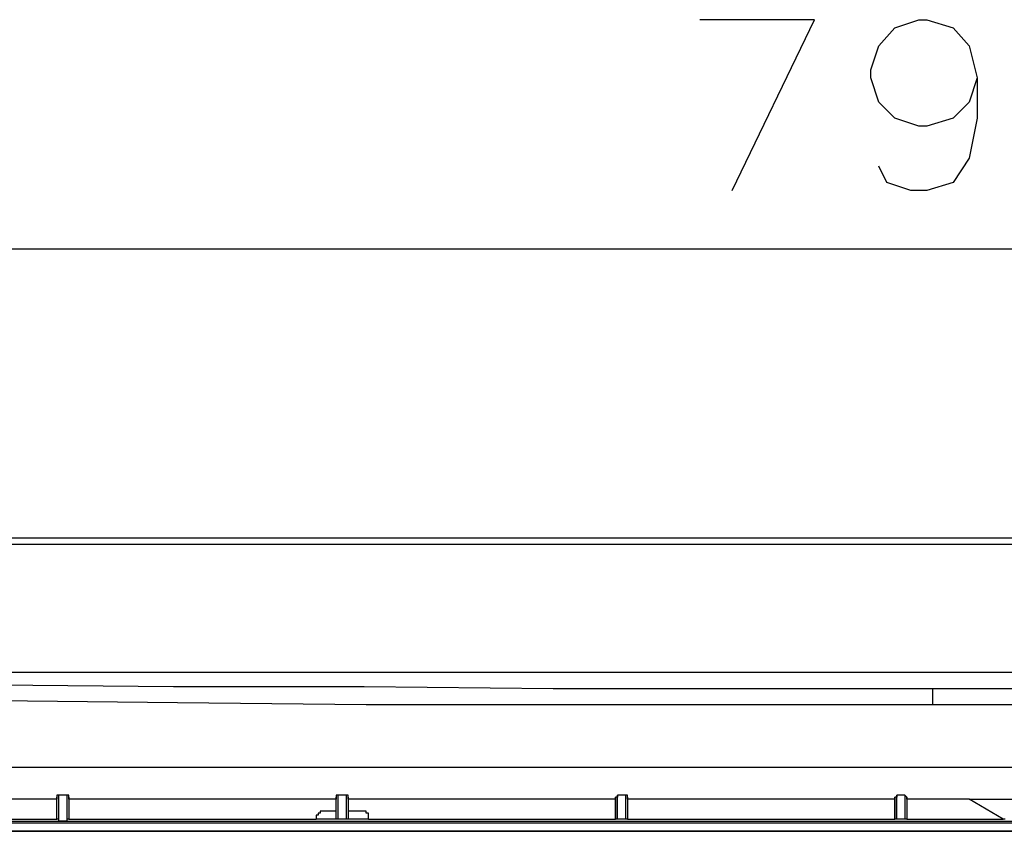
# Model space of a CAD drawing. Extents: x 37 to 181, y 155 to 200.
# Drawn here: x 116 to 124, y 191 to 198 of the extents above; entities that cross this region are included whole.
import ezdxf

# ---------------------------------------------------------------- set-up
doc = ezdxf.new("R2010")
doc.units = 0
doc.layers.add('WARSTWA_1', color=160, linetype='Continuous')

msp = doc.modelspace()

# ---------------------------------------------------------------- linework, layer by layer
at = {"layer": 'WARSTWA_1', "color": 251}
for p, q in [((122.6998, 198.2577), (121.6946, 198.2577)), ((121.9764, 196.7584), (122.6998, 198.2577)), ((123.2641, 198.0284), (123.4054, 198.187)), ((123.4054, 198.187), (123.6169, 198.2577)), ((123.6169, 198.2577), (123.6875, 198.2577)), ((123.6875, 198.2577), (123.9166, 198.187)), ((123.9166, 198.187), (124.0579, 198.0284)), ((123.1939, 197.8167), (123.2641, 198.0284)), ((124.0579, 198.0284), (124.1285, 197.7461)), ((123.1939, 197.7461), (123.1939, 197.8167)), ((123.2641, 197.5344), (123.1939, 197.7461)), ((124.1285, 197.7461), (124.0579, 197.5344)), ((124.1285, 197.7461), (124.1285, 197.3933)), ((123.4054, 197.3933), (123.2641, 197.5344)), ((124.0579, 197.5344), (123.9166, 197.3933)), ((123.6169, 197.3228), (123.4054, 197.3933)), ((123.6875, 197.3228), (123.6169, 197.3228)), ((123.9166, 197.3933), (123.6875, 197.3228)), ((124.1285, 197.3933), (124.0579, 197.0405)), ((124.0579, 197.0405), (123.9166, 196.8288)), ((123.3348, 196.8288), (123.2641, 196.9701)), ((123.5466, 196.7584), (123.3348, 196.8288)), ((123.9166, 196.8288), (123.6875, 196.7584)), ((123.6875, 196.7584), (123.5466, 196.7584)), ((105.9605, 196.2468), (123.7403, 196.2468)), ((123.7403, 196.2468), (141.5028, 196.2468)), ((107.7068, 193.7069), (139.7565, 193.7069)), ((106.86, 193.6538), (140.6033, 193.6538)), ((138.0278, 192.5252), (109.4355, 192.5252)), ((115.4148, 192.4191), (117.073, 192.4015)), ((117.073, 192.4015), (118.7487, 192.4015)), ((118.7487, 192.4015), (120.4068, 192.384)), ((120.4068, 192.384), (122.0646, 192.384)), ((122.0646, 192.384), (123.7403, 192.384)), ((123.7403, 192.384), (125.3987, 192.384)), ((123.7403, 192.2427), (123.7403, 192.384)), ((117.1084, 192.2606), (115.45, 192.2778)), ((118.7662, 192.2427), (117.1084, 192.2606)), ((120.4243, 192.2427), (118.7662, 192.2427)), ((122.0825, 192.2427), (120.4243, 192.2427)), ((123.7403, 192.2427), (122.0825, 192.2427)), ((125.3808, 192.2427), (123.7403, 192.2427)), ((115.2209, 191.696), (115.75, 191.696)), ((115.75, 191.696), (116.2616, 191.696)), ((116.2616, 191.696), (116.7908, 191.696)), ((116.7908, 191.696), (117.32, 191.696)), ((117.32, 191.696), (117.8312, 191.696)), ((117.8312, 191.696), (118.3604, 191.696)), ((118.3604, 191.696), (118.8896, 191.696)), ((118.8896, 191.696), (119.4015, 191.696)), ((119.4015, 191.696), (119.9307, 191.696)), ((119.9307, 191.696), (120.4598, 191.696)), ((120.4598, 191.696), (120.9711, 191.696)), ((120.9711, 191.696), (121.5002, 191.696)), ((121.5002, 191.696), (122.0294, 191.696)), ((122.0294, 191.696), (122.541, 191.696)), ((122.541, 191.696), (123.0702, 191.696)), ((123.0702, 191.696), (123.5993, 191.696)), ((123.5993, 191.696), (124.2873, 191.696)), ((124.2873, 191.696), (124.9929, 191.696)), ((116.0673, 191.449), (116.0501, 191.449)), ((116.0501, 191.449), (116.0501, 191.449)), ((116.0501, 191.449), (116.0501, 191.449)), ((116.0501, 191.449), (116.0501, 191.449)), ((116.0501, 191.449), (116.0501, 191.4314)), ((116.0673, 191.449), (116.0673, 191.449)), ((116.0673, 191.449), (116.0673, 191.449)), ((116.0673, 191.449), (116.0673, 191.449)), ((116.0673, 191.449), (116.0673, 191.449)), ((116.1383, 191.449), (116.0673, 191.449)), ((116.0673, 191.2195), (116.0673, 191.449)), ((116.1383, 191.449), (116.1383, 191.2195)), ((116.1555, 191.449), (116.1383, 191.449)), ((116.1383, 191.449), (116.1383, 191.449)), ((116.1383, 191.449), (116.1383, 191.449)), ((116.1555, 191.4314), (116.1555, 191.449)), ((116.1555, 191.449), (116.1555, 191.449)), ((116.1555, 191.449), (116.1555, 191.449)), ((116.1555, 191.449), (116.1555, 191.449)), ((116.1555, 191.449), (116.1555, 191.449)), ((116.1555, 191.449), (116.1555, 191.449)), ((118.5196, 191.449), (118.5016, 191.449)), ((118.5016, 191.449), (118.5016, 191.449)), ((118.5016, 191.449), (118.5016, 191.4314)), ((118.5196, 191.449), (118.5196, 191.449)), ((118.5196, 191.449), (118.5196, 191.449)), ((118.5196, 191.449), (118.5196, 191.449)), ((118.5196, 191.449), (118.5196, 191.449)), ((118.5898, 191.449), (118.5196, 191.449)), ((118.5196, 191.2374), (118.5196, 191.449)), ((118.5898, 191.449), (118.5898, 191.2374)), ((118.6077, 191.449), (118.5898, 191.449)), ((118.5898, 191.449), (118.5898, 191.449)), ((118.5898, 191.449), (118.5898, 191.449)), ((118.6077, 191.4314), (118.6077, 191.449)), ((118.6077, 191.449), (118.6077, 191.449)), ((118.6077, 191.449), (118.6077, 191.449)), ((118.6077, 191.449), (118.6077, 191.449)), ((120.9711, 191.449), (120.9711, 191.449)), ((120.9711, 191.449), (120.9711, 191.449)), ((120.9711, 191.449), (120.9711, 191.449)), ((120.9711, 191.449), (120.9711, 191.449)), ((120.9711, 191.449), (120.9711, 191.4314)), ((121.0417, 191.449), (120.9711, 191.449)), ((120.9711, 191.2374), (120.9711, 191.449)), ((121.0417, 191.449), (121.0417, 191.2374)), ((121.0593, 191.449), (121.0417, 191.449)), ((121.0417, 191.449), (121.0417, 191.449)), ((121.0417, 191.449), (121.0417, 191.449)), ((121.0593, 191.4314), (121.0593, 191.449)), ((121.0593, 191.449), (121.0593, 191.449)), ((123.423, 191.2374), (123.423, 191.449)), ((123.423, 191.449), (123.423, 191.449)), ((123.423, 191.449), (123.423, 191.449)), ((123.423, 191.449), (123.423, 191.4314)), ((123.4936, 191.449), (123.423, 191.449)), ((123.4936, 191.449), (123.4936, 191.2374)), ((123.5112, 191.4314), (123.4936, 191.449)), ((123.4936, 191.449), (123.4936, 191.449)), ((123.4936, 191.449), (123.4936, 191.449)), ((116.0501, 191.4138), (113.704, 191.4138)), ((116.0501, 191.4314), (116.0501, 191.4314)), ((116.0501, 191.4314), (116.0501, 191.4314)), ((116.0501, 191.4314), (116.0501, 191.4314)), ((116.0501, 191.4314), (116.0501, 191.4314)), ((116.0501, 191.4314), (116.0501, 191.4138)), ((116.0501, 191.4314), (116.0501, 191.4314)), ((116.0501, 191.2374), (116.0501, 191.4314)), ((116.0501, 191.2374), (116.0501, 191.4138)), ((116.0501, 191.4138), (116.0501, 191.4138)), ((116.0501, 191.4138), (116.0501, 191.4138)), ((116.0501, 191.4138), (116.0501, 191.4138)), ((116.0501, 191.4138), (116.0501, 191.4138)), ((116.0501, 191.4138), (116.0501, 191.4138)), ((116.1555, 191.4138), (116.1555, 191.4314)), ((116.1555, 191.4314), (116.1555, 191.4314)), ((116.1555, 191.4314), (116.1555, 191.4314)), ((116.1555, 191.4314), (116.1555, 191.4314)), ((116.1555, 191.4314), (116.1555, 191.4314)), ((116.1555, 191.4314), (116.1555, 191.4314)), ((116.1555, 191.4314), (116.1555, 191.2374)), ((116.1555, 191.4138), (116.1555, 191.4138)), ((116.1555, 191.4138), (116.1555, 191.4138)), ((116.1555, 191.4138), (116.1555, 191.4138)), ((116.1555, 191.4138), (116.1555, 191.4138)), ((116.1555, 191.4138), (116.1555, 191.4138)), ((116.1555, 191.4138), (116.1555, 191.2374)), ((118.5016, 191.4138), (116.1555, 191.4138)), ((118.5016, 191.4314), (118.5016, 191.4314)), ((118.5016, 191.4314), (118.5016, 191.4314)), ((118.5016, 191.4314), (118.5016, 191.4314)), ((118.5016, 191.4314), (118.5016, 191.4314)), ((118.5016, 191.4314), (118.5016, 191.4138)), ((118.5016, 191.4314), (118.5016, 191.4314)), ((118.5016, 191.4314), (118.5016, 191.4314)), ((118.5016, 191.4314), (118.5016, 191.4314)), ((118.5016, 191.2374), (118.5016, 191.4314)), ((118.5016, 191.3077), (118.5016, 191.4138)), ((118.5016, 191.4138), (118.5016, 191.4138)), ((118.5016, 191.4138), (118.5016, 191.4138)), ((118.5016, 191.4138), (118.5016, 191.4138)), ((118.5016, 191.4138), (118.5016, 191.4138)), ((118.5016, 191.4138), (118.5016, 191.4138)), ((118.6077, 191.4138), (118.6077, 191.4314)), ((118.6077, 191.4314), (118.6077, 191.4314)), ((118.6077, 191.4314), (118.6077, 191.4314)), ((118.6077, 191.4314), (118.6077, 191.4314)), ((118.6077, 191.4314), (118.6077, 191.4314)), ((118.6077, 191.4314), (118.6077, 191.4314)), ((118.6077, 191.4314), (118.6077, 191.4314)), ((118.6077, 191.4314), (118.6077, 191.4314)), ((118.6077, 191.4314), (118.6077, 191.2374)), ((118.6077, 191.4138), (118.6077, 191.4138)), ((118.6077, 191.4138), (118.6077, 191.4138)), ((118.6077, 191.4138), (118.6077, 191.4138)), ((118.6077, 191.4138), (118.6077, 191.4138)), ((118.6077, 191.4138), (118.6077, 191.4138)), ((118.6077, 191.4138), (118.6077, 191.3077)), ((120.9535, 191.4138), (118.6077, 191.4138)), ((120.9535, 191.4314), (120.9535, 191.4138)), ((120.9535, 191.2374), (120.9535, 191.4314)), ((120.9711, 191.4314), (120.9535, 191.4314)), ((120.9535, 191.4314), (120.9535, 191.4314)), ((120.9535, 191.4314), (120.9535, 191.4314)), ((120.9535, 191.4314), (120.9535, 191.4314)), ((120.9535, 191.4314), (120.9535, 191.4314)), ((120.9535, 191.4138), (120.9535, 191.2374)), ((121.0593, 191.4138), (121.0593, 191.4314)), ((121.0593, 191.4314), (121.0593, 191.4314)), ((121.0593, 191.4314), (121.0593, 191.4314)), ((121.0593, 191.4314), (121.0593, 191.4314)), ((121.0593, 191.4314), (121.0593, 191.4314)), ((121.0593, 191.4314), (121.0593, 191.4314)), ((121.0593, 191.4314), (121.0593, 191.2374)), ((121.0593, 191.4138), (121.0593, 191.2374)), ((123.4054, 191.4138), (121.0593, 191.4138)), ((123.423, 191.4314), (123.4054, 191.4314)), ((123.4054, 191.4314), (123.4054, 191.4314)), ((123.4054, 191.4314), (123.4054, 191.4314)), ((123.4054, 191.4314), (123.4054, 191.4314)), ((123.4054, 191.4314), (123.4054, 191.4314)), ((123.4054, 191.4314), (123.4054, 191.4138)), ((123.4054, 191.2374), (123.4054, 191.4314)), ((123.4054, 191.4138), (123.4054, 191.2374)), ((123.423, 191.4314), (123.423, 191.4314)), ((123.423, 191.4314), (123.423, 191.4314)), ((123.5112, 191.4138), (123.5112, 191.4314)), ((123.5112, 191.4314), (123.5112, 191.4314)), ((123.5112, 191.4314), (123.5112, 191.4314)), ((123.5112, 191.4314), (123.5112, 191.4314)), ((123.5112, 191.4314), (123.5112, 191.4314)), ((123.5112, 191.4314), (123.5112, 191.4314)), ((123.5112, 191.4314), (123.5112, 191.4314)), ((123.5112, 191.4314), (123.5112, 191.4314)), ((123.5112, 191.4314), (123.5112, 191.2374)), ((123.5112, 191.4138), (123.5112, 191.2374)), ((124.0579, 191.4138), (123.5112, 191.4138)), ((124.3576, 191.2374), (124.0579, 191.4138)), ((124.0579, 191.4138), (125.8569, 191.4138)), ((118.3432, 191.2726), (118.3252, 191.2726)), ((118.3252, 191.2726), (118.3252, 191.2726)), ((118.3252, 191.2726), (118.3252, 191.2726)), ((118.3252, 191.2726), (118.3252, 191.255)), ((118.3604, 191.2905), (118.3432, 191.2905)), ((118.3432, 191.2905), (118.3432, 191.2905)), ((118.3432, 191.2905), (118.3432, 191.2905)), ((118.3432, 191.2905), (118.3432, 191.2905)), ((118.3432, 191.2905), (118.3432, 191.2905)), ((118.3432, 191.2905), (118.3432, 191.2905)), ((118.3432, 191.2905), (118.3432, 191.2905)), ((118.3432, 191.2905), (118.3432, 191.2905)), ((118.3432, 191.2905), (118.3432, 191.2905)), ((118.3432, 191.2905), (118.3432, 191.2905)), ((118.3432, 191.2905), (118.3432, 191.2905)), ((118.3432, 191.2905), (118.3432, 191.2726)), ((118.3432, 191.2726), (118.3432, 191.2726)), ((118.3432, 191.2726), (118.3432, 191.2726)), ((118.3432, 191.2726), (118.3432, 191.2726)), ((118.3783, 191.3077), (118.3604, 191.3077)), ((118.3604, 191.3077), (118.3604, 191.3077)), ((118.3604, 191.3077), (118.3604, 191.3077)), ((118.3604, 191.3077), (118.3604, 191.3077)), ((118.3604, 191.3077), (118.3604, 191.3077)), ((118.3604, 191.3077), (118.3604, 191.3077)), ((118.3604, 191.3077), (118.3604, 191.2905)), ((118.3783, 191.3077), (118.3783, 191.3077)), ((118.3783, 191.3077), (118.3783, 191.3077)), ((118.3783, 191.3077), (118.3783, 191.3077)), ((118.5016, 191.3077), (118.3783, 191.3077)), ((118.5016, 191.2374), (118.5016, 191.3077)), ((118.7311, 191.3077), (118.6077, 191.3077)), ((118.6077, 191.3077), (118.6077, 191.2374)), ((118.7487, 191.3077), (118.7311, 191.3077)), ((118.7662, 191.3077), (118.7487, 191.3077)), ((118.7487, 191.3077), (118.7487, 191.3077)), ((118.7487, 191.3077), (118.7487, 191.3077)), ((118.7487, 191.3077), (118.7487, 191.3077)), ((118.7487, 191.3077), (118.7487, 191.3077)), ((118.7487, 191.3077), (118.7487, 191.3077)), ((118.7487, 191.3077), (118.7487, 191.3077)), ((118.7662, 191.2905), (118.7662, 191.3077)), ((118.7662, 191.3077), (118.7662, 191.3077)), ((118.7841, 191.2905), (118.7662, 191.2905)), ((118.7662, 191.2905), (118.7662, 191.2905)), ((118.7662, 191.2905), (118.7662, 191.2905)), ((118.7662, 191.2905), (118.7662, 191.2905)), ((118.7662, 191.2905), (118.7662, 191.2905)), ((118.7662, 191.2905), (118.7662, 191.2905)), ((118.7662, 191.2905), (118.7662, 191.2905)), ((118.7662, 191.2905), (118.7662, 191.2905)), ((118.7662, 191.2905), (118.7662, 191.2905)), ((118.7662, 191.2905), (118.7662, 191.2905)), ((118.7841, 191.2726), (118.7841, 191.2905)), ((118.7841, 191.2905), (118.7841, 191.2905)), ((118.7841, 191.255), (118.7841, 191.2726)), ((118.7841, 191.2726), (118.7841, 191.2726)), ((118.7841, 191.2726), (118.7841, 191.2726)), ((118.7841, 191.2726), (118.7841, 191.2726)), ((118.7841, 191.2726), (118.7841, 191.2726)), ((118.7841, 191.2726), (118.7841, 191.2726)), ((118.7841, 191.2726), (118.7841, 191.2726)), ((116.9848, 191.2023), (114.6917, 191.2023)), ((114.7444, 191.2195), (117.0023, 191.2195)), ((115.5737, 191.2374), (115.8207, 191.2374)), ((115.8207, 191.2374), (116.0501, 191.2374)), ((116.0673, 191.2374), (116.0501, 191.2374)), ((116.0501, 191.2374), (116.0501, 191.2374)), ((116.0501, 191.2374), (116.0501, 191.2374)), ((116.0501, 191.2374), (116.0501, 191.2374)), ((116.0501, 191.2374), (116.0501, 191.2374)), ((116.0501, 191.2374), (116.0501, 191.2374)), ((116.0501, 191.2374), (116.0501, 191.2374)), ((116.0673, 191.2195), (116.0673, 191.2374)), ((116.0673, 191.2374), (116.0673, 191.2374)), ((116.1383, 191.2195), (116.0673, 191.2195)), ((116.0673, 191.2195), (116.0673, 191.2195)), ((116.0673, 191.2195), (116.0673, 191.2195)), ((116.1555, 191.2374), (116.1383, 191.2374)), ((116.1383, 191.2374), (116.1383, 191.2374)), ((116.1383, 191.2374), (116.1383, 191.2195)), ((116.1383, 191.2195), (116.1383, 191.2195)), ((116.1555, 191.2374), (116.1555, 191.2374)), ((116.1555, 191.2374), (116.1555, 191.2374)), ((116.1555, 191.2374), (116.1555, 191.2374)), ((116.1555, 191.2374), (116.1555, 191.2374)), ((116.1555, 191.2374), (116.1555, 191.2374)), ((116.1555, 191.2374), (116.1555, 191.2374)), ((116.1555, 191.2374), (116.1555, 191.2374)), ((116.1555, 191.2374), (116.385, 191.2374)), ((116.385, 191.2374), (116.5965, 191.2374)), ((116.5965, 191.2374), (116.8084, 191.2374)), ((116.8084, 191.2374), (117.0375, 191.2374)), ((119.2778, 191.2023), (116.9848, 191.2023)), ((117.0023, 191.2195), (119.2778, 191.2195)), ((117.0375, 191.2374), (117.2493, 191.2374)), ((117.2493, 191.2374), (117.4612, 191.2374)), ((117.4612, 191.2374), (117.6727, 191.2374)), ((117.6727, 191.2374), (117.9022, 191.2374)), ((117.9022, 191.2374), (118.1137, 191.2374)), ((118.1137, 191.2374), (118.3252, 191.2374)), ((118.3252, 191.255), (118.3252, 191.2374)), ((118.3252, 191.255), (118.3252, 191.255)), ((118.3432, 191.2374), (118.3252, 191.2374)), ((118.3604, 191.2374), (118.3432, 191.2374)), ((118.3783, 191.2374), (118.3604, 191.2374)), ((118.3959, 191.2374), (118.3783, 191.2374)), ((118.4134, 191.2374), (118.3959, 191.2374)), ((118.4314, 191.2374), (118.4134, 191.2374)), ((118.4486, 191.2374), (118.4314, 191.2374)), ((118.4665, 191.2374), (118.4486, 191.2374)), ((118.4841, 191.2374), (118.4665, 191.2374)), ((118.5016, 191.2374), (118.4841, 191.2374)), ((118.5196, 191.2374), (118.5016, 191.2374)), ((118.5016, 191.2374), (118.5016, 191.2374)), ((118.5016, 191.2374), (118.5016, 191.2374)), ((118.5016, 191.2374), (118.5016, 191.2374)), ((118.5016, 191.2374), (118.5016, 191.2374)), ((118.5016, 191.2374), (118.5016, 191.2374)), ((118.5016, 191.2374), (118.5016, 191.2374)), ((118.5898, 191.2374), (118.5196, 191.2374)), ((118.5196, 191.2374), (118.5196, 191.2374)), ((118.5196, 191.2374), (118.5196, 191.2374)), ((118.5196, 191.2374), (118.5196, 191.2374)), ((118.5196, 191.2374), (118.5196, 191.2374)), ((118.6077, 191.2374), (118.5898, 191.2374)), ((118.5898, 191.2374), (118.5898, 191.2374)), ((118.5898, 191.2374), (118.5898, 191.2374)), ((118.6077, 191.2374), (118.6077, 191.2374)), ((118.6077, 191.2374), (118.6077, 191.2374)), ((118.6077, 191.2374), (118.6077, 191.2374)), ((118.6077, 191.2374), (118.6077, 191.2374)), ((118.6077, 191.2374), (118.6077, 191.2374)), ((118.6077, 191.2374), (118.6077, 191.2374)), ((118.6077, 191.2374), (118.6077, 191.2374)), ((118.6077, 191.2374), (118.6077, 191.2374)), ((118.625, 191.2374), (118.6077, 191.2374)), ((118.6429, 191.2374), (118.625, 191.2374)), ((118.6605, 191.2374), (118.6429, 191.2374)), ((118.678, 191.2374), (118.6605, 191.2374)), ((118.6959, 191.2374), (118.678, 191.2374)), ((118.7132, 191.2374), (118.6959, 191.2374)), ((118.7311, 191.2374), (118.7132, 191.2374)), ((118.7487, 191.2374), (118.7311, 191.2374)), ((118.7662, 191.2374), (118.7487, 191.2374)), ((118.7841, 191.2374), (118.7662, 191.2374)), ((118.7841, 191.255), (118.7841, 191.255)), ((118.7841, 191.2374), (118.7841, 191.255)), ((118.7841, 191.2374), (118.9957, 191.2374)), ((118.9957, 191.2374), (119.2251, 191.2374)), ((119.2251, 191.2374), (119.4366, 191.2374)), ((119.2778, 191.2195), (121.5354, 191.2195)), ((121.5533, 191.2023), (119.2778, 191.2023)), ((119.4366, 191.2374), (119.6482, 191.2374)), ((119.6482, 191.2374), (119.8597, 191.2374)), ((119.8597, 191.2374), (120.0891, 191.2374)), ((120.0891, 191.2374), (120.3007, 191.2374)), ((120.3007, 191.2374), (120.5125, 191.2374)), ((120.5125, 191.2374), (120.7416, 191.2374)), ((120.7416, 191.2374), (120.9535, 191.2374)), ((120.9535, 191.2374), (120.9535, 191.2374)), ((120.9711, 191.2374), (120.9535, 191.2374)), ((120.9535, 191.2374), (120.9535, 191.2374)), ((120.9535, 191.2374), (120.9535, 191.2374)), ((120.9535, 191.2374), (120.9535, 191.2374)), ((120.9535, 191.2374), (120.9535, 191.2374)), ((121.0417, 191.2374), (120.9711, 191.2374)), ((120.9711, 191.2374), (120.9711, 191.2374)), ((120.9711, 191.2374), (120.9711, 191.2374)), ((120.9711, 191.2374), (120.9711, 191.2374)), ((120.9711, 191.2374), (120.9711, 191.2374)), ((120.9711, 191.2374), (120.9711, 191.2374)), ((121.0593, 191.2374), (121.0417, 191.2374)), ((121.0417, 191.2374), (121.0417, 191.2374)), ((121.0417, 191.2374), (121.0417, 191.2374)), ((121.0593, 191.2374), (121.0593, 191.2374)), ((121.0593, 191.2374), (121.0593, 191.2374)), ((121.0593, 191.2374), (121.0593, 191.2374)), ((121.0593, 191.2374), (121.0593, 191.2374)), ((121.0593, 191.2374), (121.0593, 191.2374)), ((121.0593, 191.2374), (121.0593, 191.2374)), ((121.0593, 191.2374), (121.0593, 191.2374)), ((121.0593, 191.2374), (121.0593, 191.2374)), ((121.0593, 191.2374), (121.3063, 191.2374)), ((121.3063, 191.2374), (121.5354, 191.2374)), ((121.5354, 191.2374), (121.7648, 191.2374)), ((121.5354, 191.2195), (123.7933, 191.2195)), ((123.8464, 191.2023), (121.5533, 191.2023)), ((121.7648, 191.2374), (121.9943, 191.2374)), ((121.9943, 191.2374), (122.2409, 191.2374)), ((122.2409, 191.2374), (122.4704, 191.2374)), ((122.4704, 191.2374), (122.6998, 191.2374)), ((122.6998, 191.2374), (122.9293, 191.2374)), ((122.9293, 191.2374), (123.1759, 191.2374)), ((123.1759, 191.2374), (123.4054, 191.2374)), ((123.423, 191.2374), (123.4054, 191.2374)), ((123.4054, 191.2374), (123.4054, 191.2374)), ((123.4054, 191.2374), (123.4054, 191.2374)), ((123.4054, 191.2374), (123.4054, 191.2374)), ((123.4054, 191.2374), (123.4054, 191.2374)), ((123.4054, 191.2374), (123.4054, 191.2374)), ((123.423, 191.2374), (123.423, 191.2374)), ((123.423, 191.2374), (123.423, 191.2374)), ((123.423, 191.2374), (123.423, 191.2374)), ((123.423, 191.2374), (123.423, 191.2374)), ((123.423, 191.2374), (123.423, 191.2374)), ((123.4936, 191.2374), (123.423, 191.2374)), ((123.5112, 191.2374), (123.4936, 191.2374)), ((123.4936, 191.2374), (123.4936, 191.2374)), ((123.4936, 191.2374), (123.4936, 191.2374)), ((123.5112, 191.2374), (123.5112, 191.2374)), ((123.5112, 191.2374), (123.5112, 191.2374)), ((123.5112, 191.2374), (123.5112, 191.2374)), ((123.5112, 191.2374), (123.5112, 191.2374)), ((123.5112, 191.2374), (123.5112, 191.2374)), ((123.5112, 191.2374), (123.5112, 191.2374)), ((123.5112, 191.2374), (123.5112, 191.2374)), ((123.5112, 191.2374), (123.5112, 191.2374)), ((123.5112, 191.2374), (123.5993, 191.2374)), ((123.5993, 191.2374), (123.6875, 191.2374)), ((123.6875, 191.2374), (123.7757, 191.2374)), ((123.7757, 191.2374), (123.8639, 191.2374)), ((123.7933, 191.2195), (126.0512, 191.2195)), ((126.1215, 191.2023), (123.8464, 191.2023)), ((123.8639, 191.2374), (123.9346, 191.2374)), ((123.9346, 191.2374), (124.0227, 191.2374)), ((124.0227, 191.2374), (124.1109, 191.2374)), ((124.1109, 191.2374), (124.1991, 191.2374)), ((124.1991, 191.2374), (124.2694, 191.2374)), ((124.2694, 191.2374), (124.3576, 191.2374)), ((124.3755, 191.2374), (124.3576, 191.2374)), ((114.6917, 191.1313), (116.9848, 191.1313)), ((117.0023, 191.1313), (114.7444, 191.1313)), ((116.9848, 191.1313), (119.2778, 191.1313)), ((119.2778, 191.1313), (117.0023, 191.1313)), ((121.5354, 191.1313), (119.2778, 191.1313)), ((119.2778, 191.1313), (121.5533, 191.1313)), ((123.7933, 191.1313), (121.5354, 191.1313)), ((121.5533, 191.1313), (123.8464, 191.1313)), ((126.0512, 191.1313), (123.7933, 191.1313)), ((123.8464, 191.1313), (126.1215, 191.1313))]:
    msp.add_line(p, q, dxfattribs=at)

doc.saveas('drawing.dxf')
